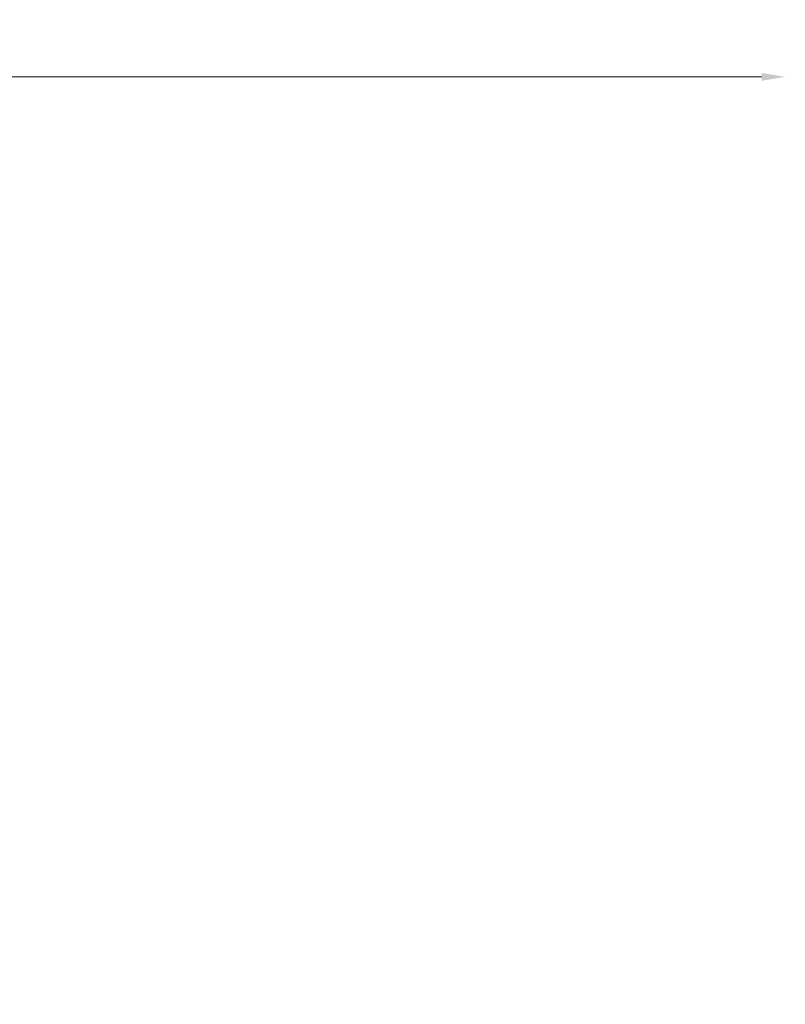
# Model space of a CAD drawing. Units: millimetres. Extents: x -6085 to 21332, y 0 to 41880.
# Drawn here: x 2999 to 6881, y 23731 to 28726 of the extents above; entities that cross this region are included whole.
import ezdxf

# ---------------------------------------------------------------- set-up
doc = ezdxf.new("R2010")
doc.units = ezdxf.units.MM
doc.styles.get("Standard").update_dxf_attribs({"font": 'arial.ttf'})
doc.dimstyles.new('ISO-25 (BySec)', dxfattribs={"dimtxt": 120, "dimasz": 60, "dimexe": 1.25, "dimexo": 0.625, "dimgap": 80, "dimtad": 1, "dimlfac": 0.1, "dimrnd": 5, "dimtxsty": 'Standard', "dimcen": 0, "dimse1": 1, "dimse2": 1, "dimclrd": 256, "dimclre": 256, "dimclrt": 256, "dimadec": 0, "dimazin": 0, "dimtfac": 1, "dimtmove": 1, "dimatfit": 3, "dimldrblk": 'DOTBLANK', "dimfxl": 1, "dimlwd": 5, "dimlwe": 5, "dimarcsym": 0})

# ---------------------------------------------------------------- blocks, each defined once
blk = doc.blocks.new('*D19')
at = {"lineweight": 5, "transparency": 16777216}
blk.add_line((6760.6, 28436.3), (-5374.6, 28436.3), dxfattribs=at)
at = {"transparency": 16777216}
for points in [[(-5374.6, 28456.3), (-5374.6, 28416.3), (-5494.6, 28436.3)], [(6760.6, 28456.3), (6760.6, 28416.3), (6880.6, 28436.3)]]:
    blk.add_solid(points, dxfattribs=at)
at = {"layer": 'Defpoints', "color": 0, "transparency": 16777216}
for p in [(-5494.6, 28436.3), (6880.6, 20423.7), (-5494.6, 20347.9)]:
    blk.add_point(p, dxfattribs=at)
at = {"transparency": 16777216, "insert": (693, 28608.2), "char_height": 180, "attachment_point": 5}
blk.add_mtext('12375', dxfattribs=at)
blk = doc.blocks.new('_DotBlank')
at = {"color": 0, "linetype": 'ByBlock', "lineweight": -2}
blk.add_line((-0.5, 0), (-1, 0), dxfattribs=at)
blk.add_circle((0, 0), 0.5, dxfattribs=at)

msp = doc.modelspace()

# ---------------------------------------------------------------- dimensions: what is measured, and where the dimension line sits
dim = msp.add_linear_dim(base=(-5494.648, 28436.255), p1=(6880.612, 20423.677), p2=(-5494.648, 20347.943), dimstyle='ISO-25 (BySec)', override={"dimtxt": 180, "dimasz": 120, "dimlfac": 1})
dim.commit()
dim.dimension.update_dxf_attribs({"geometry": '*D19', "text_midpoint": (692.982, 28608.219)})

doc.saveas('drawing.dxf')
